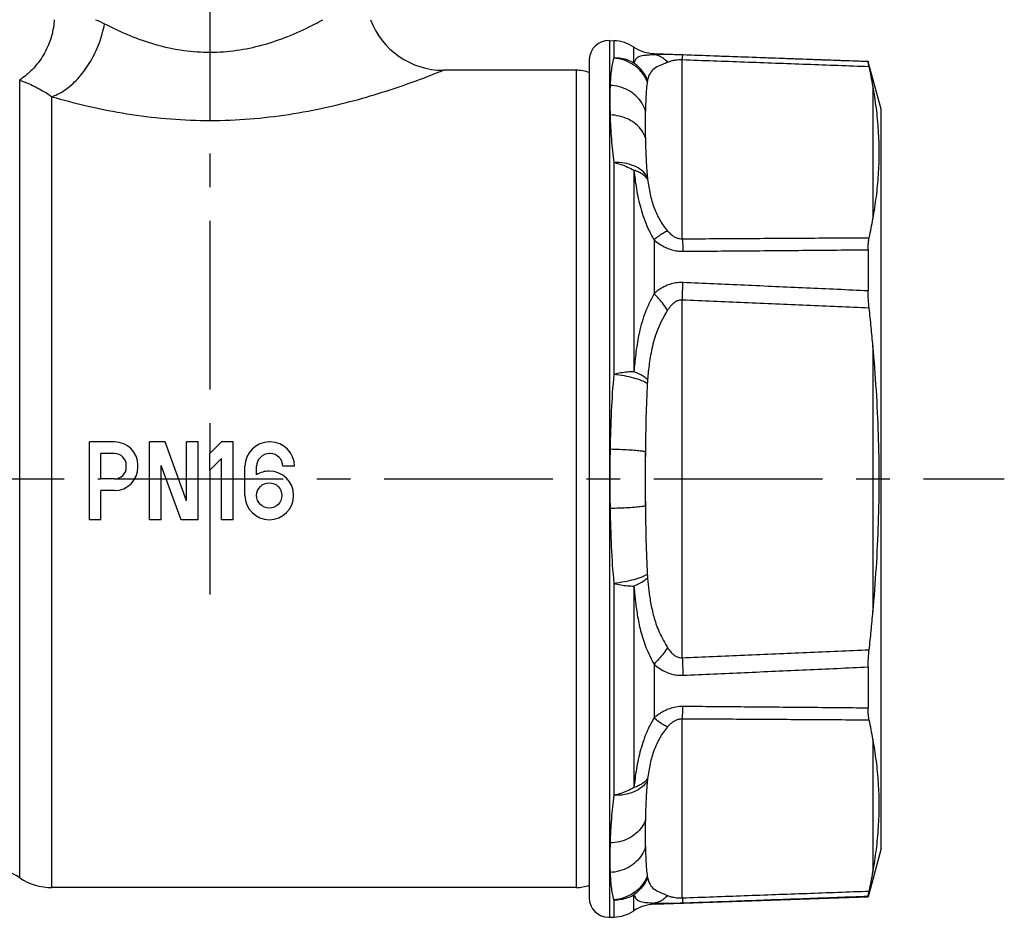
# Model space of a CAD drawing. Extents: x -67 to 288, y 26 to 289.
# Drawn here: x 238 to 288, y 112 to 159 of the extents above; entities that cross this region are included whole.
import ezdxf

# ---------------------------------------------------------------- set-up
doc = ezdxf.new("R2010")
doc.units = 0
doc.header["$MEASUREMENT"] = 0
doc.linetypes.add('AI9-LType1', pattern=[13.86, 8.6625, -1.7325, 1.7325, -1.7325])
doc.layers.add('DEFAULT_1', color=7, linetype='Continuous')

msp = doc.modelspace()

# ---------------------------------------------------------------- linework, layer by layer
at = {"color": 7}
for p, q in [((268.178, 157.434), (268.406, 157.426)), ((267.143, 156.435), (267.143, 113.375)), ((270.473, 156.765), (281.479, 156.38)), ((266.464, 155.905), (259.642, 155.905)), ((281.479, 156.38), (281.479, 156.346)), ((282.143, 153.905), (281.488, 156.348)), ((282.143, 115.905), (282.143, 153.905)), ((281.479, 146.683), (281.479, 144.567)), ((242.742, 136.805), (241.443, 136.805)), ((241.443, 132.805), (241.443, 136.805)), ((245.342, 136.805), (244.543, 136.805)), ((244.543, 132.805), (244.543, 136.805)), ((246.442, 133.783), (245.342, 136.805)), ((247.043, 136.805), (246.442, 136.805)), ((246.442, 133.783), (246.442, 136.805)), ((247.043, 132.805), (247.043, 136.805)), ((247.642, 136.205), (248.243, 136.805)), ((248.843, 136.805), (248.243, 136.805)), ((248.843, 132.805), (248.843, 136.805)), ((250.743, 136.803), (250.693, 136.803)), ((242.742, 136.205), (242.042, 136.205)), ((242.042, 134.905), (242.042, 136.205)), ((247.642, 135.356), (247.642, 136.205)), ((250.743, 136.203), (250.693, 136.203)), ((247.642, 135.356), (248.243, 135.956)), ((248.243, 132.805), (248.243, 135.956)), ((243.343, 135.505), (243.343, 135.605)), ((243.942, 135.505), (243.942, 135.605)), ((246.16, 132.805), (245.143, 135.6)), ((245.143, 132.805), (245.143, 135.6)), ((249.442, 134.055), (249.442, 135.552)), ((250.043, 135.123), (250.043, 135.552)), ((251.993, 135.552), (251.392, 135.552)), ((242.742, 134.905), (242.042, 134.905)), ((242.742, 134.305), (242.042, 134.305)), ((242.042, 132.805), (242.042, 134.305)), ((242.042, 132.805), (241.443, 132.805)), ((245.143, 132.805), (244.543, 132.805)), ((247.043, 132.805), (246.16, 132.805)), ((248.843, 132.805), (248.243, 132.805)), ((281.479, 125.242), (281.479, 123.126)), ((282.143, 115.905), (281.479, 113.429)), ((266.464, 113.905), (239.523, 113.905)), ((270.473, 113.045), (281.479, 113.429)), ((281.479, 113.464), (281.479, 113.429)), ((268.178, 112.376), (268.406, 112.384))]:
    msp.add_line(p, q, dxfattribs=at)
at = {"color": 254}
for p, q in [((268.178, 157.434), (268.178, 112.376)), ((268.406, 157.426), (268.406, 156.531)), ((269.44, 156.275), (269.44, 157.095)), ((270.473, 156.765), (270.473, 156.707)), ((271.926, 147.244), (271.926, 156.435)), ((266.464, 155.905), (266.464, 113.905)), ((237.865, 114.405), (237.865, 155.4)), ((281.726, 155.108), (281.726, 148.275)), ((239.523, 113.905), (239.523, 154.549)), ((270.029, 152.428), (270.029, 153.818)), ((268.406, 151.162), (268.406, 140.274)), ((269.44, 150.767), (269.44, 140.41)), ((270.473, 147.186), (270.473, 144.425)), ((271.926, 125.715), (271.926, 144.095)), ((281.726, 141.737), (281.726, 128.072)), ((270.029, 133.515), (270.029, 136.295)), ((268.406, 129.536), (268.406, 118.648)), ((269.44, 129.399), (269.44, 119.043)), ((270.473, 125.384), (270.473, 122.624)), ((271.926, 113.375), (271.926, 122.565)), ((281.726, 121.535), (281.726, 114.702)), ((270.029, 115.992), (270.029, 117.382)), ((269.44, 112.715), (269.44, 113.535)), ((268.406, 113.279), (268.406, 112.384)), ((270.473, 113.103), (270.473, 113.045))]:
    msp.add_line(p, q, dxfattribs=at)
at = {"color": 7}
msp.add_circle((250.693, 134.055), 0.65, dxfattribs=at)
for points, knots in [([(239.636, 158.505), (239.633, 158.449), (239.629, 158.392), (239.623, 158.336), (239.593, 158.028), (239.526, 157.723), (239.425, 157.429), (239.324, 157.136), (239.189, 156.855), (239.023, 156.593), (238.857, 156.331), (238.661, 156.088), (238.44, 155.871), (238.261, 155.697), (238.067, 155.54), (237.86, 155.402)], [0, 0, 0, 0, 1, 1, 1, 2, 2, 2, 3, 3, 3, 4, 4, 4, 5, 5, 5, 5]), ([(268.178, 157.434), (267.625, 157.453), (267.162, 157.021), (267.143, 156.469), (267.143, 156.458), (267.143, 156.446), (267.143, 156.435)], [0, 0, 0, 0, 1, 1, 1, 2, 2, 2, 2]), ([(281.531, 156.085), (281.521, 156.129), (281.511, 156.173), (281.502, 156.218), (281.496, 156.247), (281.491, 156.276), (281.485, 156.305), (281.482, 156.318), (281.479, 156.332), (281.479, 156.346)], [0, 0, 0, 0, 1, 1, 1, 2, 2, 2, 3, 3, 3, 3]), ([(281.726, 155.108), (281.698, 155.27), (281.667, 155.433), (281.634, 155.595), (281.601, 155.759), (281.567, 155.922), (281.531, 156.085)], [0, 0, 0, 0, 1, 1, 1, 2, 2, 2, 2]), ([(281.726, 148.275), (281.794, 148.65), (281.853, 149.026), (281.901, 149.404), (281.949, 149.778), (281.986, 150.154), (282.011, 150.53), (282.036, 150.907), (282.049, 151.286), (282.049, 151.663), (282.049, 152.045), (282.035, 152.427), (282.011, 152.808), (281.986, 153.193), (281.949, 153.578), (281.901, 153.96), (281.853, 154.344), (281.795, 154.727), (281.726, 155.108)], [0, 0, 0, 0, 1, 1, 1, 2, 2, 2, 3, 3, 3, 4, 4, 4, 5, 5, 5, 6, 6, 6, 6]), ([(281.531, 147.303), (281.567, 147.466), (281.601, 147.628), (281.634, 147.791), (281.667, 147.952), (281.698, 148.113), (281.726, 148.275)], [0, 0, 0, 0, 1, 1, 1, 2, 2, 2, 2]), ([(281.479, 146.683), (281.479, 146.763), (281.481, 146.842), (281.485, 146.922), (281.488, 146.992), (281.494, 147.061), (281.502, 147.131), (281.509, 147.189), (281.518, 147.246), (281.531, 147.303)], [0, 0, 0, 0, 1, 1, 1, 2, 2, 2, 3, 3, 3, 3]), ([(281.531, 143.687), (281.519, 143.788), (281.51, 143.89), (281.502, 143.991), (281.495, 144.09), (281.489, 144.189), (281.485, 144.288), (281.481, 144.381), (281.479, 144.474), (281.479, 144.567)], [0, 0, 0, 0, 1, 1, 1, 2, 2, 2, 3, 3, 3, 3]), ([(281.726, 141.737), (281.698, 142.061), (281.667, 142.385), (281.634, 142.709), (281.601, 143.035), (281.567, 143.361), (281.531, 143.687)], [0, 0, 0, 0, 1, 1, 1, 2, 2, 2, 2]), ([(281.726, 128.072), (281.794, 128.83), (281.853, 129.589), (281.901, 130.348), (281.949, 131.107), (281.986, 131.867), (282.011, 132.627), (282.036, 133.386), (282.049, 134.145), (282.049, 134.905), (282.049, 135.664), (282.036, 136.424), (282.011, 137.183), (281.986, 137.943), (281.949, 138.702), (281.901, 139.461), (281.853, 140.221), (281.794, 140.98), (281.726, 141.737)], [0, 0, 0, 0, 1, 1, 1, 2, 2, 2, 3, 3, 3, 4, 4, 4, 5, 5, 5, 6, 6, 6, 6]), ([(249.442, 134.055), (249.442, 133.364), (250.002, 132.805), (250.693, 132.805), (251.383, 132.805), (251.943, 133.364), (251.943, 134.055), (251.943, 134.745), (251.383, 135.305), (250.693, 135.305), (250.463, 135.305), (250.238, 135.242), (250.043, 135.123)], [0, 0, 0, 0, 1, 1, 1, 2, 2, 2, 3, 3, 3, 4, 4, 4, 4]), ([(281.531, 126.123), (281.567, 126.449), (281.601, 126.775), (281.634, 127.101), (281.667, 127.424), (281.698, 127.748), (281.726, 128.072)], [0, 0, 0, 0, 1, 1, 1, 2, 2, 2, 2]), ([(281.479, 125.242), (281.479, 125.336), (281.481, 125.429), (281.485, 125.522), (281.489, 125.621), (281.495, 125.719), (281.502, 125.818), (281.51, 125.92), (281.519, 126.022), (281.531, 126.123)], [0, 0, 0, 0, 1, 1, 1, 2, 2, 2, 3, 3, 3, 3]), ([(281.531, 122.506), (281.518, 122.563), (281.509, 122.621), (281.502, 122.679), (281.494, 122.748), (281.488, 122.818), (281.485, 122.888), (281.481, 122.967), (281.479, 123.047), (281.479, 123.126)], [0, 0, 0, 0, 1, 1, 1, 2, 2, 2, 3, 3, 3, 3]), ([(281.726, 121.535), (281.698, 121.696), (281.667, 121.858), (281.634, 122.019), (281.601, 122.182), (281.567, 122.344), (281.531, 122.506)], [0, 0, 0, 0, 1, 1, 1, 2, 2, 2, 2]), ([(281.726, 114.702), (281.795, 115.083), (281.853, 115.465), (281.901, 115.85), (281.949, 116.232), (281.986, 116.616), (282.011, 117.002), (282.035, 117.383), (282.049, 117.764), (282.049, 118.146), (282.049, 118.524), (282.036, 118.902), (282.011, 119.28), (281.986, 119.656), (281.949, 120.032), (281.901, 120.406), (281.853, 120.784), (281.794, 121.16), (281.726, 121.535)], [0, 0, 0, 0, 1, 1, 1, 2, 2, 2, 3, 3, 3, 4, 4, 4, 5, 5, 5, 6, 6, 6, 6]), ([(281.531, 113.724), (281.567, 113.888), (281.601, 114.051), (281.634, 114.215), (281.667, 114.377), (281.698, 114.539), (281.726, 114.702)], [0, 0, 0, 0, 1, 1, 1, 2, 2, 2, 2]), ([(281.479, 113.464), (281.479, 113.478), (281.482, 113.491), (281.485, 113.505), (281.491, 113.534), (281.496, 113.563), (281.502, 113.592), (281.511, 113.636), (281.521, 113.68), (281.531, 113.724)], [0, 0, 0, 0, 1, 1, 1, 2, 2, 2, 3, 3, 3, 3]), ([(267.143, 113.375), (267.143, 112.823), (267.59, 112.375), (268.142, 112.375), (268.154, 112.375), (268.166, 112.376), (268.178, 112.376)], [0, 0, 0, 0, 1, 1, 1, 2, 2, 2, 2])]:
    msp.add_open_spline(points, degree=3, knots=knots, dxfattribs=at)
at = {"color": 254}
msp.add_open_spline([(241.764, 158.506), (241.923, 158.442), (242.078, 158.37), (242.229, 158.291)], degree=3, dxfattribs=at)
for points, knots in [([(242.229, 158.291), (242.603, 158.097), (242.984, 157.916), (243.372, 157.753), (243.783, 157.58), (244.202, 157.427), (244.63, 157.298), (245.066, 157.165), (245.511, 157.058), (245.961, 156.981), (246.41, 156.904), (246.865, 156.857), (247.32, 156.842), (247.771, 156.827), (248.223, 156.843), (248.671, 156.891), (249.122, 156.938), (249.57, 157.017), (250.01, 157.122), (250.46, 157.23), (250.903, 157.366), (251.336, 157.526), (251.764, 157.683), (252.183, 157.863), (252.593, 158.06), (252.884, 158.199), (253.169, 158.348), (253.451, 158.504)], [0, 0, 0, 0, 1, 1, 1, 2, 2, 2, 3, 3, 3, 4, 4, 4, 5, 5, 5, 6, 6, 6, 7, 7, 7, 8, 8, 8, 9, 9, 9, 9]), ([(239.523, 154.549), (239.781, 154.642), (240.024, 154.777), (240.248, 154.937), (240.497, 155.116), (240.721, 155.325), (240.923, 155.553), (241.142, 155.801), (241.335, 156.071), (241.503, 156.356), (241.679, 156.653), (241.828, 156.966), (241.949, 157.289), (242.071, 157.615), (242.165, 157.95), (242.229, 158.291)], [0, 0, 0, 0, 1, 1, 1, 2, 2, 2, 3, 3, 3, 4, 4, 4, 5, 5, 5, 5]), ([(268.406, 156.531), (268.332, 156.317), (268.293, 156.092), (268.267, 155.867), (268.238, 155.622), (268.222, 155.377), (268.213, 155.131)], [0, 0, 0, 0, 1, 1, 1, 2, 2, 2, 2]), ([(269.44, 156.274), (269.338, 156.335), (269.23, 156.385), (269.119, 156.425), (269.006, 156.464), (268.89, 156.492), (268.772, 156.51), (268.651, 156.529), (268.528, 156.536), (268.406, 156.531)], [0, 0, 0, 0, 1, 1, 1, 2, 2, 2, 3, 3, 3, 3]), ([(270.126, 155.333), (270.055, 155.499), (269.959, 155.656), (269.844, 155.797), (269.727, 155.939), (269.591, 156.065), (269.44, 156.17), (269.288, 156.275), (269.122, 156.36), (268.948, 156.421), (268.773, 156.482), (268.59, 156.519), (268.406, 156.531)], [0, 0, 0, 0, 1, 1, 1, 2, 2, 2, 3, 3, 3, 4, 4, 4, 4]), ([(270.473, 156.707), (270.367, 156.695), (270.261, 156.688), (270.155, 156.679), (270.083, 156.674), (270.011, 156.668), (269.94, 156.659), (269.887, 156.652), (269.835, 156.643), (269.784, 156.629), (269.741, 156.616), (269.7, 156.6), (269.662, 156.578), (269.627, 156.558), (269.595, 156.532), (269.567, 156.503), (269.538, 156.472), (269.514, 156.438), (269.494, 156.401), (269.472, 156.361), (269.454, 156.318), (269.44, 156.275)], [0, 0, 0, 0, 1, 1, 1, 2, 2, 2, 3, 3, 3, 4, 4, 4, 5, 5, 5, 6, 6, 6, 7, 7, 7, 7]), ([(271.96, 156.693), (271.838, 156.698), (271.716, 156.702), (271.594, 156.705), (271.491, 156.707), (271.387, 156.71), (271.284, 156.712), (271.199, 156.713), (271.112, 156.714), (271.026, 156.714), (270.954, 156.715), (270.882, 156.715), (270.81, 156.714), (270.749, 156.714), (270.688, 156.713), (270.627, 156.711), (270.576, 156.71), (270.524, 156.708), (270.473, 156.707)], [0, 0, 0, 0, 1, 1, 1, 2, 2, 2, 3, 3, 3, 4, 4, 4, 5, 5, 5, 6, 6, 6, 6]), ([(271.173, 156.315), (271.108, 156.387), (271.036, 156.453), (270.957, 156.511), (270.884, 156.564), (270.804, 156.609), (270.72, 156.643), (270.641, 156.675), (270.558, 156.697), (270.473, 156.707)], [0, 0, 0, 0, 1, 1, 1, 2, 2, 2, 3, 3, 3, 3]), ([(271.926, 156.435), (271.864, 156.438), (271.802, 156.439), (271.74, 156.436), (271.688, 156.434), (271.636, 156.43), (271.584, 156.424), (271.54, 156.418), (271.496, 156.411), (271.453, 156.402), (271.416, 156.394), (271.379, 156.385), (271.343, 156.375), (271.312, 156.366), (271.281, 156.356), (271.251, 156.346), (271.224, 156.336), (271.199, 156.326), (271.173, 156.315)], [0, 0, 0, 0, 1, 1, 1, 2, 2, 2, 3, 3, 3, 4, 4, 4, 5, 5, 5, 6, 6, 6, 6]), ([(271.926, 156.435), (271.929, 156.479), (271.933, 156.524), (271.938, 156.568), (271.942, 156.597), (271.947, 156.625), (271.95, 156.655), (271.951, 156.669), (271.952, 156.683), (271.96, 156.693)], [0, 0, 0, 0, 1, 1, 1, 2, 2, 2, 3, 3, 3, 3]), ([(281.531, 156.085), (280.461, 156.124), (279.391, 156.164), (278.321, 156.203), (277.254, 156.242), (276.186, 156.28), (275.119, 156.319), (274.055, 156.358), (272.99, 156.396), (271.926, 156.435)], [0, 0, 0, 0, 1, 1, 1, 2, 2, 2, 3, 3, 3, 3]), ([(281.479, 156.346), (280.419, 156.385), (279.358, 156.424), (278.298, 156.462), (277.24, 156.501), (276.183, 156.54), (275.125, 156.578), (274.07, 156.616), (273.015, 156.655), (271.96, 156.693)], [0, 0, 0, 0, 1, 1, 1, 2, 2, 2, 3, 3, 3, 3]), ([(239.523, 154.549), (240.09, 154.384), (240.661, 154.233), (241.235, 154.098), (241.86, 153.951), (242.489, 153.822), (243.122, 153.715), (243.784, 153.603), (244.45, 153.513), (245.119, 153.449), (245.797, 153.384), (246.477, 153.345), (247.158, 153.332), (247.834, 153.319), (248.511, 153.333), (249.185, 153.373), (249.857, 153.413), (250.527, 153.478), (251.194, 153.568), (251.861, 153.657), (252.524, 153.771), (253.183, 153.906), (253.816, 154.037), (254.445, 154.187), (255.069, 154.355), (255.617, 154.503), (256.16, 154.664), (256.7, 154.837), (257.114, 154.97), (257.526, 155.11), (257.936, 155.256), (258.217, 155.356), (258.497, 155.459), (258.775, 155.565), (258.949, 155.631), (259.121, 155.698), (259.293, 155.766), (259.383, 155.801), (259.473, 155.837), (259.563, 155.873), (259.589, 155.883), (259.616, 155.894), (259.642, 155.905)], [0, 0, 0, 0, 1, 1, 1, 2, 2, 2, 3, 3, 3, 4, 4, 4, 5, 5, 5, 6, 6, 6, 7, 7, 7, 8, 8, 8, 9, 9, 9, 10, 10, 10, 11, 11, 11, 12, 12, 12, 13, 13, 13, 14, 14, 14, 14]), ([(270.14, 155.406), (270.103, 155.493), (270.061, 155.577), (270.013, 155.658), (269.965, 155.739), (269.911, 155.816), (269.852, 155.89), (269.793, 155.963), (269.728, 156.032), (269.659, 156.097), (269.59, 156.161), (269.517, 156.22), (269.44, 156.274)], [0, 0, 0, 0, 1, 1, 1, 2, 2, 2, 3, 3, 3, 4, 4, 4, 4]), ([(271.173, 156.315), (271.04, 156.259), (270.906, 156.208), (270.773, 156.149), (270.669, 156.103), (270.566, 156.051), (270.477, 155.981), (270.395, 155.917), (270.325, 155.836), (270.272, 155.747), (270.209, 155.642), (270.17, 155.524), (270.14, 155.406)], [0, 0, 0, 0, 1, 1, 1, 2, 2, 2, 3, 3, 3, 4, 4, 4, 4]), ([(237.865, 155.4), (237.893, 155.39), (237.922, 155.38), (237.951, 155.37), (238.016, 155.346), (238.081, 155.32), (238.146, 155.294), (238.241, 155.256), (238.334, 155.215), (238.427, 155.172), (238.542, 155.119), (238.654, 155.063), (238.765, 155.005), (238.89, 154.939), (239.013, 154.87), (239.134, 154.798), (239.266, 154.719), (239.396, 154.636), (239.523, 154.549)], [0, 0, 0, 0, 1, 1, 1, 2, 2, 2, 3, 3, 3, 4, 4, 4, 5, 5, 5, 6, 6, 6, 6]), ([(270.14, 155.406), (270.138, 155.4), (270.137, 155.394), (270.135, 155.388), (270.134, 155.38), (270.132, 155.371), (270.131, 155.363), (270.13, 155.353), (270.128, 155.343), (270.126, 155.333)], [0, 0, 0, 0, 1, 1, 1, 2, 2, 2, 3, 3, 3, 3]), ([(268.213, 155.131), (268.208, 154.991), (268.204, 154.851), (268.202, 154.711), (268.2, 154.543), (268.2, 154.375), (268.201, 154.207), (268.203, 154.008), (268.207, 153.808), (268.213, 153.609)], [0, 0, 0, 0, 1, 1, 1, 2, 2, 2, 3, 3, 3, 3]), ([(270.029, 153.818), (269.986, 153.963), (269.922, 154.103), (269.841, 154.232), (269.758, 154.364), (269.657, 154.484), (269.544, 154.59), (269.426, 154.699), (269.296, 154.793), (269.156, 154.871), (269.012, 154.95), (268.86, 155.011), (268.702, 155.055), (268.543, 155.099), (268.378, 155.124), (268.213, 155.131)], [0, 0, 0, 0, 1, 1, 1, 2, 2, 2, 3, 3, 3, 4, 4, 4, 5, 5, 5, 5]), ([(270.126, 155.333), (270.091, 155.08), (270.07, 154.825), (270.056, 154.569), (270.042, 154.319), (270.034, 154.068), (270.029, 153.818)], [0, 0, 0, 0, 1, 1, 1, 2, 2, 2, 2]), ([(268.213, 153.609), (268.219, 153.4), (268.228, 153.191), (268.239, 152.983), (268.25, 152.777), (268.263, 152.572), (268.279, 152.367), (268.294, 152.165), (268.312, 151.963), (268.334, 151.762), (268.355, 151.561), (268.379, 151.361), (268.406, 151.162)], [0, 0, 0, 0, 1, 1, 1, 2, 2, 2, 3, 3, 3, 4, 4, 4, 4]), ([(270.029, 152.428), (269.985, 152.562), (269.921, 152.69), (269.841, 152.807), (269.757, 152.929), (269.656, 153.038), (269.544, 153.133), (269.425, 153.233), (269.294, 153.317), (269.156, 153.385), (269.011, 153.457), (268.859, 153.51), (268.702, 153.548), (268.542, 153.585), (268.377, 153.606), (268.213, 153.609)], [0, 0, 0, 0, 1, 1, 1, 2, 2, 2, 3, 3, 3, 4, 4, 4, 5, 5, 5, 5]), ([(270.029, 153.818), (270.023, 153.69), (270.02, 153.562), (270.018, 153.435), (270.016, 153.281), (270.016, 153.128), (270.017, 152.975), (270.019, 152.792), (270.023, 152.61), (270.029, 152.428)], [0, 0, 0, 0, 1, 1, 1, 2, 2, 2, 3, 3, 3, 3]), ([(270.029, 152.428), (270.032, 152.25), (270.036, 152.073), (270.042, 151.895), (270.047, 151.725), (270.054, 151.556), (270.062, 151.387), (270.07, 151.225), (270.079, 151.062), (270.09, 150.9), (270.1, 150.743), (270.112, 150.585), (270.126, 150.429)], [0, 0, 0, 0, 1, 1, 1, 2, 2, 2, 3, 3, 3, 4, 4, 4, 4]), ([(270.126, 150.429), (270.053, 150.55), (269.955, 150.659), (269.844, 150.749), (269.722, 150.849), (269.585, 150.928), (269.44, 150.99), (269.282, 151.057), (269.117, 151.103), (268.948, 151.131), (268.769, 151.161), (268.587, 151.17), (268.406, 151.162)], [0, 0, 0, 0, 1, 1, 1, 2, 2, 2, 3, 3, 3, 4, 4, 4, 4]), ([(268.406, 151.162), (268.53, 151.136), (268.652, 151.105), (268.772, 151.067), (268.889, 151.03), (269.003, 150.984), (269.114, 150.934), (269.225, 150.885), (269.334, 150.83), (269.44, 150.769)], [0, 0, 0, 0, 1, 1, 1, 2, 2, 2, 3, 3, 3, 3]), ([(269.44, 150.767), (269.453, 150.61), (269.473, 150.454), (269.494, 150.298), (269.516, 150.135), (269.54, 149.972), (269.567, 149.809), (269.595, 149.642), (269.628, 149.475), (269.664, 149.309), (269.7, 149.142), (269.741, 148.977), (269.786, 148.813), (269.833, 148.646), (269.886, 148.481), (269.943, 148.317), (270.007, 148.137), (270.076, 147.959), (270.157, 147.786), (270.252, 147.581), (270.363, 147.384), (270.473, 147.186)], [0, 0, 0, 0, 1, 1, 1, 2, 2, 2, 3, 3, 3, 4, 4, 4, 5, 5, 5, 6, 6, 6, 7, 7, 7, 7]), ([(270.14, 150.304), (270.102, 150.357), (270.06, 150.405), (270.013, 150.449), (269.963, 150.497), (269.909, 150.539), (269.852, 150.577), (269.79, 150.618), (269.726, 150.654), (269.659, 150.684), (269.588, 150.716), (269.515, 150.743), (269.44, 150.763)], [0, 0, 0, 0, 1, 1, 1, 2, 2, 2, 3, 3, 3, 4, 4, 4, 4]), ([(270.126, 150.429), (270.128, 150.412), (270.13, 150.396), (270.131, 150.38), (270.132, 150.366), (270.134, 150.352), (270.135, 150.338), (270.137, 150.327), (270.138, 150.316), (270.14, 150.304)], [0, 0, 0, 0, 1, 1, 1, 2, 2, 2, 3, 3, 3, 3]), ([(270.14, 150.304), (270.173, 150.048), (270.215, 149.793), (270.272, 149.541), (270.325, 149.302), (270.392, 149.065), (270.478, 148.835), (270.559, 148.618), (270.657, 148.406), (270.773, 148.206), (270.889, 148.006), (271.023, 147.818), (271.173, 147.643)], [0, 0, 0, 0, 1, 1, 1, 2, 2, 2, 3, 3, 3, 4, 4, 4, 4]), ([(271.173, 147.643), (271.098, 147.616), (271.026, 147.581), (270.957, 147.542), (270.875, 147.495), (270.796, 147.443), (270.72, 147.387), (270.635, 147.324), (270.553, 147.256), (270.473, 147.186)], [0, 0, 0, 0, 1, 1, 1, 2, 2, 2, 3, 3, 3, 3]), ([(271.173, 147.643), (271.219, 147.59), (271.269, 147.538), (271.322, 147.491), (271.371, 147.448), (271.422, 147.409), (271.477, 147.375), (271.526, 147.344), (271.578, 147.318), (271.632, 147.297), (271.681, 147.278), (271.731, 147.264), (271.782, 147.255), (271.829, 147.247), (271.878, 147.243), (271.926, 147.244)], [0, 0, 0, 0, 1, 1, 1, 2, 2, 2, 3, 3, 3, 4, 4, 4, 5, 5, 5, 5]), ([(271.926, 147.244), (272.99, 147.251), (274.055, 147.257), (275.119, 147.264), (276.186, 147.27), (277.254, 147.276), (278.321, 147.283), (279.391, 147.29), (280.461, 147.296), (281.531, 147.303)], [0, 0, 0, 0, 1, 1, 1, 2, 2, 2, 3, 3, 3, 3]), ([(270.473, 147.186), (270.566, 147.107), (270.664, 147.033), (270.767, 146.967), (270.865, 146.903), (270.968, 146.846), (271.074, 146.797), (271.173, 146.752), (271.275, 146.713), (271.38, 146.683), (271.477, 146.654), (271.576, 146.633), (271.676, 146.619), (271.77, 146.607), (271.865, 146.601), (271.96, 146.601)], [0, 0, 0, 0, 1, 1, 1, 2, 2, 2, 3, 3, 3, 4, 4, 4, 5, 5, 5, 5]), ([(271.926, 147.244), (271.931, 147.186), (271.935, 147.126), (271.938, 147.067), (271.943, 146.995), (271.947, 146.923), (271.95, 146.851), (271.953, 146.768), (271.957, 146.685), (271.96, 146.601)], [0, 0, 0, 0, 1, 1, 1, 2, 2, 2, 3, 3, 3, 3]), ([(271.96, 146.601), (273.015, 146.61), (274.07, 146.619), (275.125, 146.628), (276.183, 146.637), (277.24, 146.646), (278.298, 146.655), (279.358, 146.664), (280.419, 146.674), (281.479, 146.683)], [0, 0, 0, 0, 1, 1, 1, 2, 2, 2, 3, 3, 3, 3]), ([(271.96, 144.997), (271.838, 145.002), (271.715, 144.995), (271.594, 144.977), (271.489, 144.961), (271.385, 144.936), (271.284, 144.903), (271.196, 144.875), (271.11, 144.839), (271.026, 144.799), (270.952, 144.763), (270.88, 144.723), (270.81, 144.679), (270.747, 144.64), (270.686, 144.597), (270.627, 144.552), (270.574, 144.512), (270.523, 144.469), (270.473, 144.425)], [0, 0, 0, 0, 1, 1, 1, 2, 2, 2, 3, 3, 3, 4, 4, 4, 5, 5, 5, 6, 6, 6, 6]), ([(271.926, 144.095), (271.93, 144.199), (271.934, 144.302), (271.938, 144.406), (271.942, 144.507), (271.946, 144.608), (271.95, 144.709), (271.953, 144.805), (271.957, 144.901), (271.96, 144.997)], [0, 0, 0, 0, 1, 1, 1, 2, 2, 2, 3, 3, 3, 3]), ([(281.479, 144.567), (280.419, 144.616), (279.358, 144.664), (278.298, 144.712), (277.24, 144.76), (276.183, 144.808), (275.125, 144.855), (274.07, 144.902), (273.015, 144.95), (271.96, 144.997)], [0, 0, 0, 0, 1, 1, 1, 2, 2, 2, 3, 3, 3, 3]), ([(270.473, 144.425), (270.281, 144.086), (270.115, 143.729), (269.983, 143.361), (269.859, 143.017), (269.764, 142.663), (269.69, 142.305), (269.621, 141.978), (269.57, 141.647), (269.529, 141.315), (269.492, 141.015), (269.463, 140.713), (269.44, 140.41)], [0, 0, 0, 0, 1, 1, 1, 2, 2, 2, 3, 3, 3, 4, 4, 4, 4]), ([(271.173, 143.577), (271.104, 143.678), (271.032, 143.777), (270.957, 143.874), (270.881, 143.972), (270.802, 144.067), (270.72, 144.16), (270.641, 144.251), (270.559, 144.34), (270.473, 144.425)], [0, 0, 0, 0, 1, 1, 1, 2, 2, 2, 3, 3, 3, 3]), ([(271.926, 144.095), (271.864, 144.1), (271.8, 144.094), (271.74, 144.078), (271.685, 144.063), (271.633, 144.039), (271.584, 144.011), (271.537, 143.984), (271.494, 143.952), (271.453, 143.916), (271.414, 143.882), (271.378, 143.846), (271.343, 143.807), (271.311, 143.77), (271.28, 143.731), (271.251, 143.692), (271.223, 143.654), (271.198, 143.616), (271.173, 143.577)], [0, 0, 0, 0, 1, 1, 1, 2, 2, 2, 3, 3, 3, 4, 4, 4, 5, 5, 5, 6, 6, 6, 6]), ([(281.531, 143.687), (280.461, 143.733), (279.391, 143.779), (278.321, 143.824), (277.254, 143.87), (276.186, 143.915), (275.119, 143.96), (274.055, 144.005), (272.99, 144.05), (271.926, 144.095)], [0, 0, 0, 0, 1, 1, 1, 2, 2, 2, 3, 3, 3, 3]), ([(271.173, 143.577), (270.985, 143.277), (270.816, 142.964), (270.681, 142.636), (270.558, 142.337), (270.463, 142.026), (270.389, 141.711), (270.321, 141.42), (270.27, 141.125), (270.229, 140.828), (270.192, 140.555), (270.163, 140.281), (270.14, 140.007)], [0, 0, 0, 0, 1, 1, 1, 2, 2, 2, 3, 3, 3, 4, 4, 4, 4]), ([(268.406, 140.274), (268.344, 139.647), (268.303, 139.018), (268.273, 138.388), (268.242, 137.735), (268.224, 137.081), (268.213, 136.426)], [0, 0, 0, 0, 1, 1, 1, 2, 2, 2, 2]), ([(269.44, 140.41), (269.331, 140.413), (269.222, 140.407), (269.114, 140.397), (269, 140.385), (268.886, 140.368), (268.772, 140.348), (268.649, 140.328), (268.527, 140.304), (268.406, 140.274)], [0, 0, 0, 0, 1, 1, 1, 2, 2, 2, 3, 3, 3, 3]), ([(270.126, 139.809), (270.039, 139.868), (269.942, 139.913), (269.844, 139.953), (269.712, 140.005), (269.577, 140.048), (269.44, 140.085), (269.278, 140.129), (269.113, 140.164), (268.948, 140.195), (268.768, 140.227), (268.588, 140.254), (268.406, 140.274)], [0, 0, 0, 0, 1, 1, 1, 2, 2, 2, 3, 3, 3, 4, 4, 4, 4]), ([(270.14, 140.007), (270.086, 140.06), (270.026, 140.106), (269.963, 140.148), (269.887, 140.199), (269.808, 140.244), (269.727, 140.284), (269.633, 140.331), (269.537, 140.373), (269.44, 140.41)], [0, 0, 0, 0, 1, 1, 1, 2, 2, 2, 3, 3, 3, 3]), ([(270.126, 139.809), (270.095, 139.236), (270.074, 138.663), (270.059, 138.089), (270.043, 137.491), (270.034, 136.893), (270.029, 136.295)], [0, 0, 0, 0, 1, 1, 1, 2, 2, 2, 2]), ([(270.14, 140.007), (270.138, 139.989), (270.137, 139.971), (270.135, 139.954), (270.134, 139.932), (270.132, 139.91), (270.131, 139.888), (270.13, 139.862), (270.128, 139.835), (270.126, 139.809)], [0, 0, 0, 0, 1, 1, 1, 2, 2, 2, 3, 3, 3, 3]), ([(268.213, 136.426), (268.205, 135.919), (268.201, 135.412), (268.201, 134.905), (268.201, 134.398), (268.205, 133.89), (268.213, 133.383)], [0, 0, 0, 0, 1, 1, 1, 2, 2, 2, 2]), ([(270.029, 136.295), (269.967, 136.312), (269.904, 136.321), (269.841, 136.33), (269.742, 136.343), (269.643, 136.353), (269.544, 136.362), (269.414, 136.373), (269.285, 136.382), (269.156, 136.39), (269.004, 136.399), (268.854, 136.406), (268.702, 136.412), (268.539, 136.419), (268.376, 136.423), (268.213, 136.426)], [0, 0, 0, 0, 1, 1, 1, 2, 2, 2, 3, 3, 3, 4, 4, 4, 5, 5, 5, 5]), ([(270.029, 136.295), (270.02, 135.832), (270.016, 135.368), (270.016, 134.905), (270.016, 134.441), (270.02, 133.978), (270.029, 133.515)], [0, 0, 0, 0, 1, 1, 1, 2, 2, 2, 2]), ([(270.029, 133.515), (269.967, 133.498), (269.904, 133.488), (269.841, 133.48), (269.742, 133.467), (269.643, 133.456), (269.544, 133.447), (269.414, 133.436), (269.285, 133.427), (269.156, 133.42), (269.004, 133.411), (268.854, 133.403), (268.702, 133.398), (268.539, 133.391), (268.376, 133.387), (268.213, 133.383)], [0, 0, 0, 0, 1, 1, 1, 2, 2, 2, 3, 3, 3, 4, 4, 4, 5, 5, 5, 5]), ([(268.213, 133.383), (268.224, 132.731), (268.242, 132.079), (268.273, 131.428), (268.303, 130.796), (268.344, 130.165), (268.406, 129.536)], [0, 0, 0, 0, 1, 1, 1, 2, 2, 2, 2]), ([(270.029, 133.515), (270.034, 132.919), (270.043, 132.322), (270.059, 131.726), (270.074, 131.151), (270.095, 130.576), (270.126, 130.001)], [0, 0, 0, 0, 1, 1, 1, 2, 2, 2, 2]), ([(270.126, 130.001), (270.039, 129.941), (269.943, 129.896), (269.844, 129.857), (269.712, 129.804), (269.577, 129.762), (269.44, 129.725), (269.278, 129.681), (269.113, 129.645), (268.948, 129.615), (268.768, 129.582), (268.588, 129.556), (268.406, 129.536)], [0, 0, 0, 0, 1, 1, 1, 2, 2, 2, 3, 3, 3, 4, 4, 4, 4]), ([(270.14, 129.803), (270.086, 129.75), (270.026, 129.704), (269.963, 129.661), (269.887, 129.611), (269.808, 129.566), (269.727, 129.525), (269.633, 129.478), (269.537, 129.437), (269.44, 129.399)], [0, 0, 0, 0, 1, 1, 1, 2, 2, 2, 3, 3, 3, 3]), ([(270.126, 130.001), (270.128, 129.974), (270.13, 129.948), (270.131, 129.921), (270.132, 129.899), (270.134, 129.878), (270.135, 129.856), (270.137, 129.838), (270.138, 129.82), (270.14, 129.803)], [0, 0, 0, 0, 1, 1, 1, 2, 2, 2, 3, 3, 3, 3]), ([(270.14, 129.803), (270.158, 129.586), (270.18, 129.37), (270.207, 129.154), (270.235, 128.923), (270.269, 128.693), (270.313, 128.465), (270.358, 128.221), (270.413, 127.98), (270.483, 127.742), (270.557, 127.488), (270.648, 127.239), (270.757, 126.998), (270.877, 126.733), (271.018, 126.478), (271.173, 126.233)], [0, 0, 0, 0, 1, 1, 1, 2, 2, 2, 3, 3, 3, 4, 4, 4, 5, 5, 5, 5]), ([(268.406, 129.536), (268.527, 129.505), (268.649, 129.482), (268.772, 129.461), (268.886, 129.442), (269, 129.425), (269.114, 129.413), (269.222, 129.403), (269.331, 129.397), (269.44, 129.399)], [0, 0, 0, 0, 1, 1, 1, 2, 2, 2, 3, 3, 3, 3]), ([(269.44, 129.399), (269.458, 129.161), (269.48, 128.923), (269.507, 128.685), (269.536, 128.428), (269.57, 128.172), (269.613, 127.917), (269.659, 127.643), (269.714, 127.37), (269.783, 127.101), (269.858, 126.811), (269.948, 126.526), (270.058, 126.248), (270.176, 125.951), (270.316, 125.662), (270.473, 125.384)], [0, 0, 0, 0, 1, 1, 1, 2, 2, 2, 3, 3, 3, 4, 4, 4, 5, 5, 5, 5]), ([(271.173, 126.233), (271.104, 126.132), (271.032, 126.033), (270.957, 125.936), (270.881, 125.838), (270.802, 125.743), (270.72, 125.65), (270.641, 125.559), (270.559, 125.47), (270.473, 125.384)], [0, 0, 0, 0, 1, 1, 1, 2, 2, 2, 3, 3, 3, 3]), ([(271.173, 126.233), (271.218, 126.161), (271.267, 126.092), (271.322, 126.027), (271.369, 125.972), (271.42, 125.919), (271.477, 125.873), (271.525, 125.834), (271.577, 125.8), (271.632, 125.773), (271.68, 125.75), (271.73, 125.732), (271.782, 125.723), (271.829, 125.714), (271.878, 125.711), (271.926, 125.715)], [0, 0, 0, 0, 1, 1, 1, 2, 2, 2, 3, 3, 3, 4, 4, 4, 5, 5, 5, 5]), ([(271.926, 125.715), (272.99, 125.759), (274.055, 125.805), (275.119, 125.849), (276.186, 125.895), (277.254, 125.94), (278.321, 125.985), (279.391, 126.031), (280.461, 126.077), (281.531, 126.123)], [0, 0, 0, 0, 1, 1, 1, 2, 2, 2, 3, 3, 3, 3]), ([(271.926, 125.715), (271.93, 125.611), (271.934, 125.507), (271.938, 125.404), (271.942, 125.303), (271.946, 125.201), (271.95, 125.1), (271.953, 125.005), (271.957, 124.909), (271.96, 124.813)], [0, 0, 0, 0, 1, 1, 1, 2, 2, 2, 3, 3, 3, 3]), ([(270.473, 125.384), (270.565, 125.302), (270.664, 125.226), (270.767, 125.158), (270.865, 125.094), (270.967, 125.037), (271.074, 124.988), (271.173, 124.943), (271.275, 124.906), (271.38, 124.878), (271.477, 124.851), (271.576, 124.833), (271.676, 124.822), (271.77, 124.812), (271.865, 124.809), (271.96, 124.813)], [0, 0, 0, 0, 1, 1, 1, 2, 2, 2, 3, 3, 3, 4, 4, 4, 5, 5, 5, 5]), ([(271.96, 124.813), (273.015, 124.86), (274.07, 124.907), (275.125, 124.955), (276.183, 125.002), (277.24, 125.05), (278.298, 125.098), (279.358, 125.146), (280.419, 125.194), (281.479, 125.242)], [0, 0, 0, 0, 1, 1, 1, 2, 2, 2, 3, 3, 3, 3]), ([(271.96, 123.208), (271.837, 123.209), (271.714, 123.199), (271.594, 123.177), (271.489, 123.158), (271.385, 123.132), (271.284, 123.097), (271.197, 123.067), (271.11, 123.031), (271.026, 122.99), (270.952, 122.953), (270.88, 122.913), (270.81, 122.87), (270.747, 122.831), (270.686, 122.789), (270.627, 122.746), (270.574, 122.707), (270.523, 122.666), (270.473, 122.624)], [0, 0, 0, 0, 1, 1, 1, 2, 2, 2, 3, 3, 3, 4, 4, 4, 5, 5, 5, 6, 6, 6, 6]), ([(271.926, 122.565), (271.931, 122.624), (271.935, 122.683), (271.938, 122.743), (271.943, 122.815), (271.947, 122.887), (271.95, 122.959), (271.953, 123.042), (271.957, 123.125), (271.96, 123.208)], [0, 0, 0, 0, 1, 1, 1, 2, 2, 2, 3, 3, 3, 3]), ([(281.479, 123.126), (280.419, 123.136), (279.358, 123.145), (278.298, 123.155), (277.24, 123.164), (276.183, 123.173), (275.125, 123.182), (274.07, 123.191), (273.015, 123.2), (271.96, 123.208)], [0, 0, 0, 0, 1, 1, 1, 2, 2, 2, 3, 3, 3, 3]), ([(270.473, 122.623), (270.355, 122.429), (270.249, 122.226), (270.155, 122.019), (270.076, 121.844), (270.004, 121.665), (269.94, 121.484), (269.882, 121.32), (269.83, 121.155), (269.784, 120.987), (269.738, 120.824), (269.698, 120.659), (269.662, 120.493), (269.626, 120.329), (269.595, 120.163), (269.567, 119.997), (269.539, 119.835), (269.515, 119.673), (269.494, 119.511), (269.473, 119.355), (269.455, 119.199), (269.44, 119.043)], [0, 0, 0, 0, 1, 1, 1, 2, 2, 2, 3, 3, 3, 4, 4, 4, 5, 5, 5, 6, 6, 6, 7, 7, 7, 7]), ([(271.173, 122.166), (271.098, 122.193), (271.026, 122.229), (270.957, 122.268), (270.875, 122.314), (270.796, 122.367), (270.72, 122.423), (270.635, 122.486), (270.553, 122.553), (270.473, 122.624)], [0, 0, 0, 0, 1, 1, 1, 2, 2, 2, 3, 3, 3, 3]), ([(271.926, 122.565), (271.864, 122.567), (271.801, 122.56), (271.74, 122.546), (271.686, 122.534), (271.634, 122.516), (271.584, 122.492), (271.538, 122.471), (271.495, 122.447), (271.453, 122.419), (271.415, 122.394), (271.378, 122.366), (271.343, 122.337), (271.311, 122.31), (271.28, 122.281), (271.251, 122.251), (271.224, 122.224), (271.198, 122.195), (271.173, 122.166)], [0, 0, 0, 0, 1, 1, 1, 2, 2, 2, 3, 3, 3, 4, 4, 4, 5, 5, 5, 6, 6, 6, 6]), ([(281.531, 122.506), (280.461, 122.513), (279.391, 122.52), (278.321, 122.527), (277.254, 122.533), (276.186, 122.54), (275.119, 122.546), (274.055, 122.552), (272.99, 122.559), (271.926, 122.565)], [0, 0, 0, 0, 1, 1, 1, 2, 2, 2, 3, 3, 3, 3]), ([(271.173, 122.166), (271.023, 121.992), (270.889, 121.803), (270.773, 121.604), (270.657, 121.403), (270.559, 121.192), (270.478, 120.975), (270.392, 120.745), (270.325, 120.508), (270.272, 120.269), (270.215, 120.017), (270.173, 119.762), (270.14, 119.506)], [0, 0, 0, 0, 1, 1, 1, 2, 2, 2, 3, 3, 3, 4, 4, 4, 4]), ([(270.14, 119.506), (270.102, 119.453), (270.06, 119.405), (270.013, 119.36), (269.963, 119.313), (269.909, 119.271), (269.852, 119.233), (269.791, 119.192), (269.726, 119.157), (269.659, 119.126), (269.588, 119.092), (269.515, 119.064), (269.44, 119.041)], [0, 0, 0, 0, 1, 1, 1, 2, 2, 2, 3, 3, 3, 4, 4, 4, 4]), ([(270.14, 119.506), (270.138, 119.494), (270.137, 119.483), (270.135, 119.471), (270.134, 119.457), (270.132, 119.444), (270.131, 119.43), (270.13, 119.414), (270.128, 119.397), (270.126, 119.381)], [0, 0, 0, 0, 1, 1, 1, 2, 2, 2, 3, 3, 3, 3]), ([(270.126, 119.381), (270.053, 119.259), (269.955, 119.151), (269.844, 119.06), (269.722, 118.961), (269.585, 118.881), (269.44, 118.82), (269.282, 118.753), (269.117, 118.707), (268.948, 118.678), (268.769, 118.649), (268.587, 118.639), (268.406, 118.648)], [0, 0, 0, 0, 1, 1, 1, 2, 2, 2, 3, 3, 3, 4, 4, 4, 4]), ([(269.44, 119.041), (269.334, 118.98), (269.225, 118.925), (269.114, 118.875), (269.003, 118.825), (268.889, 118.78), (268.772, 118.743), (268.652, 118.705), (268.53, 118.674), (268.406, 118.648)], [0, 0, 0, 0, 1, 1, 1, 2, 2, 2, 3, 3, 3, 3]), ([(270.126, 119.381), (270.112, 119.224), (270.1, 119.067), (270.09, 118.91), (270.079, 118.748), (270.07, 118.586), (270.062, 118.424), (270.054, 118.254), (270.047, 118.085), (270.042, 117.915), (270.036, 117.738), (270.032, 117.56), (270.029, 117.382)], [0, 0, 0, 0, 1, 1, 1, 2, 2, 2, 3, 3, 3, 4, 4, 4, 4]), ([(268.406, 118.648), (268.379, 118.449), (268.355, 118.249), (268.334, 118.049), (268.312, 117.847), (268.294, 117.646), (268.279, 117.444), (268.263, 117.238), (268.25, 117.033), (268.239, 116.828), (268.228, 116.619), (268.22, 116.41), (268.213, 116.201)], [0, 0, 0, 0, 1, 1, 1, 2, 2, 2, 3, 3, 3, 4, 4, 4, 4]), ([(270.029, 117.382), (269.985, 117.248), (269.921, 117.119), (269.841, 117.003), (269.757, 116.881), (269.656, 116.772), (269.544, 116.677), (269.425, 116.577), (269.294, 116.493), (269.156, 116.424), (269.011, 116.353), (268.859, 116.299), (268.702, 116.262), (268.542, 116.224), (268.377, 116.204), (268.213, 116.201)], [0, 0, 0, 0, 1, 1, 1, 2, 2, 2, 3, 3, 3, 4, 4, 4, 5, 5, 5, 5]), ([(270.029, 117.382), (270.023, 117.199), (270.019, 117.016), (270.017, 116.833), (270.016, 116.68), (270.016, 116.527), (270.018, 116.374), (270.02, 116.246), (270.023, 116.119), (270.029, 115.992)], [0, 0, 0, 0, 1, 1, 1, 2, 2, 2, 3, 3, 3, 3]), ([(268.213, 116.201), (268.207, 116), (268.203, 115.8), (268.201, 115.601), (268.2, 115.433), (268.2, 115.265), (268.202, 115.097), (268.204, 114.958), (268.208, 114.818), (268.213, 114.679)], [0, 0, 0, 0, 1, 1, 1, 2, 2, 2, 3, 3, 3, 3]), ([(270.029, 115.992), (269.986, 115.847), (269.922, 115.707), (269.841, 115.578), (269.758, 115.446), (269.657, 115.326), (269.544, 115.219), (269.426, 115.11), (269.296, 115.016), (269.156, 114.939), (269.012, 114.86), (268.86, 114.799), (268.702, 114.755), (268.543, 114.711), (268.378, 114.686), (268.213, 114.679)], [0, 0, 0, 0, 1, 1, 1, 2, 2, 2, 3, 3, 3, 4, 4, 4, 5, 5, 5, 5]), ([(270.029, 115.992), (270.034, 115.741), (270.042, 115.491), (270.056, 115.241), (270.07, 114.985), (270.091, 114.73), (270.126, 114.477)], [0, 0, 0, 0, 1, 1, 1, 2, 2, 2, 2]), ([(268.213, 114.679), (268.222, 114.433), (268.238, 114.188), (268.267, 113.943), (268.293, 113.717), (268.332, 113.492), (268.406, 113.279)], [0, 0, 0, 0, 1, 1, 1, 2, 2, 2, 2]), ([(270.126, 114.477), (270.055, 114.31), (269.959, 114.153), (269.844, 114.013), (269.727, 113.87), (269.591, 113.745), (269.44, 113.64), (269.289, 113.534), (269.122, 113.449), (268.948, 113.388), (268.773, 113.328), (268.59, 113.291), (268.406, 113.279)], [0, 0, 0, 0, 1, 1, 1, 2, 2, 2, 3, 3, 3, 4, 4, 4, 4]), ([(270.14, 114.404), (270.103, 114.317), (270.061, 114.232), (270.013, 114.152), (269.965, 114.071), (269.911, 113.993), (269.852, 113.92), (269.792, 113.847), (269.728, 113.777), (269.659, 113.713), (269.59, 113.649), (269.517, 113.589), (269.44, 113.534)], [0, 0, 0, 0, 1, 1, 1, 2, 2, 2, 3, 3, 3, 4, 4, 4, 4]), ([(270.126, 114.477), (270.128, 114.467), (270.13, 114.457), (270.131, 114.446), (270.132, 114.438), (270.134, 114.43), (270.135, 114.422), (270.137, 114.416), (270.138, 114.41), (270.14, 114.404)], [0, 0, 0, 0, 1, 1, 1, 2, 2, 2, 3, 3, 3, 3]), ([(270.14, 114.404), (270.17, 114.286), (270.209, 114.168), (270.272, 114.063), (270.325, 113.973), (270.395, 113.893), (270.477, 113.828), (270.566, 113.758), (270.669, 113.707), (270.773, 113.661), (270.906, 113.602), (271.04, 113.551), (271.173, 113.495)], [0, 0, 0, 0, 1, 1, 1, 2, 2, 2, 3, 3, 3, 4, 4, 4, 4]), ([(268.406, 113.279), (268.528, 113.274), (268.651, 113.281), (268.772, 113.299), (268.89, 113.317), (269.007, 113.346), (269.119, 113.385), (269.231, 113.425), (269.339, 113.475), (269.44, 113.536)], [0, 0, 0, 0, 1, 1, 1, 2, 2, 2, 3, 3, 3, 3]), ([(269.44, 113.535), (269.451, 113.49), (269.471, 113.448), (269.494, 113.408), (269.515, 113.372), (269.538, 113.337), (269.567, 113.306), (269.595, 113.276), (269.628, 113.251), (269.664, 113.231), (269.702, 113.209), (269.744, 113.192), (269.786, 113.18), (269.838, 113.166), (269.89, 113.157), (269.943, 113.15), (270.014, 113.141), (270.085, 113.135), (270.157, 113.13), (270.262, 113.122), (270.368, 113.116), (270.473, 113.103)], [0, 0, 0, 0, 1, 1, 1, 2, 2, 2, 3, 3, 3, 4, 4, 4, 5, 5, 5, 6, 6, 6, 7, 7, 7, 7]), ([(271.173, 113.495), (271.108, 113.423), (271.036, 113.356), (270.957, 113.299), (270.883, 113.246), (270.804, 113.201), (270.72, 113.167), (270.641, 113.135), (270.558, 113.113), (270.473, 113.103)], [0, 0, 0, 0, 1, 1, 1, 2, 2, 2, 3, 3, 3, 3]), ([(271.173, 113.495), (271.221, 113.474), (271.271, 113.456), (271.322, 113.441), (271.373, 113.426), (271.425, 113.413), (271.477, 113.403), (271.529, 113.393), (271.58, 113.386), (271.632, 113.381), (271.682, 113.376), (271.732, 113.373), (271.782, 113.372), (271.83, 113.372), (271.878, 113.372), (271.926, 113.375)], [0, 0, 0, 0, 1, 1, 1, 2, 2, 2, 3, 3, 3, 4, 4, 4, 5, 5, 5, 5]), ([(271.926, 113.375), (272.99, 113.414), (274.055, 113.452), (275.119, 113.491), (276.186, 113.529), (277.254, 113.568), (278.321, 113.607), (279.391, 113.646), (280.461, 113.685), (281.531, 113.724)], [0, 0, 0, 0, 1, 1, 1, 2, 2, 2, 3, 3, 3, 3]), ([(271.96, 113.117), (273.015, 113.155), (274.07, 113.193), (275.125, 113.232), (276.183, 113.27), (277.24, 113.309), (278.298, 113.347), (279.358, 113.386), (280.419, 113.425), (281.479, 113.464)], [0, 0, 0, 0, 1, 1, 1, 2, 2, 2, 3, 3, 3, 3]), ([(270.473, 113.103), (270.571, 113.099), (270.669, 113.097), (270.767, 113.096), (270.869, 113.095), (270.972, 113.095), (271.074, 113.096), (271.176, 113.097), (271.278, 113.098), (271.38, 113.1), (271.479, 113.102), (271.578, 113.105), (271.676, 113.107), (271.771, 113.11), (271.865, 113.113), (271.96, 113.117)], [0, 0, 0, 0, 1, 1, 1, 2, 2, 2, 3, 3, 3, 4, 4, 4, 5, 5, 5, 5]), ([(271.926, 113.375), (271.929, 113.331), (271.933, 113.285), (271.938, 113.241), (271.942, 113.213), (271.947, 113.184), (271.95, 113.155), (271.951, 113.141), (271.952, 113.127), (271.96, 113.117)], [0, 0, 0, 0, 1, 1, 1, 2, 2, 2, 3, 3, 3, 3])]:
    msp.add_open_spline(points, degree=3, knots=knots, dxfattribs=at)
at = {"color": 7}
for points in [[(255.895, 158.505), (256.48, 156.941), (257.974, 155.905), (259.642, 155.905)], [(269.44, 157.095), (269.132, 157.299), (268.775, 157.413), (268.406, 157.426)], [(269.44, 157.095), (269.747, 156.892), (270.105, 156.778), (270.473, 156.765)], [(267.143, 155.787), (266.925, 155.865), (266.696, 155.905), (266.464, 155.905)], [(243.942, 135.605), (243.942, 136.268), (243.405, 136.805), (242.742, 136.805)], [(250.693, 136.803), (250.002, 136.803), (249.442, 136.243), (249.442, 135.552)], [(251.993, 135.552), (251.993, 136.243), (251.433, 136.803), (250.743, 136.803)], [(243.343, 135.605), (243.343, 135.936), (243.074, 136.205), (242.742, 136.205)], [(250.693, 136.203), (250.334, 136.203), (250.043, 135.911), (250.043, 135.552)], [(251.392, 135.552), (251.392, 135.911), (251.102, 136.203), (250.743, 136.203)], [(242.742, 134.905), (243.074, 134.905), (243.343, 135.173), (243.343, 135.505)], [(242.742, 134.305), (243.405, 134.305), (243.942, 134.842), (243.942, 135.505)], [(237.865, 114.405), (237.373, 114.731), (236.797, 114.905), (236.206, 114.905)], [(237.865, 114.405), (238.357, 114.079), (238.933, 113.905), (239.523, 113.905)], [(266.464, 113.905), (266.696, 113.905), (266.925, 113.945), (267.143, 114.023)], [(270.473, 113.045), (270.105, 113.032), (269.747, 112.918), (269.44, 112.715)], [(268.406, 112.384), (268.775, 112.397), (269.132, 112.511), (269.44, 112.715)]]:
    msp.add_open_spline(points, degree=3, dxfattribs=at)
at = {"layer": 'DEFAULT_1', "color": 2, "linetype": 'AI9-LType1'}
for p, q in [((247.642, 217.466), (247.642, 136.205)), ((247.642, 135.356), (247.642, 128.962)), ((189.908, 134.905), (242.042, 134.905)), ((242.742, 134.905), (288.479, 134.905))]:
    msp.add_line(p, q, dxfattribs=at)

doc.saveas('drawing.dxf')
